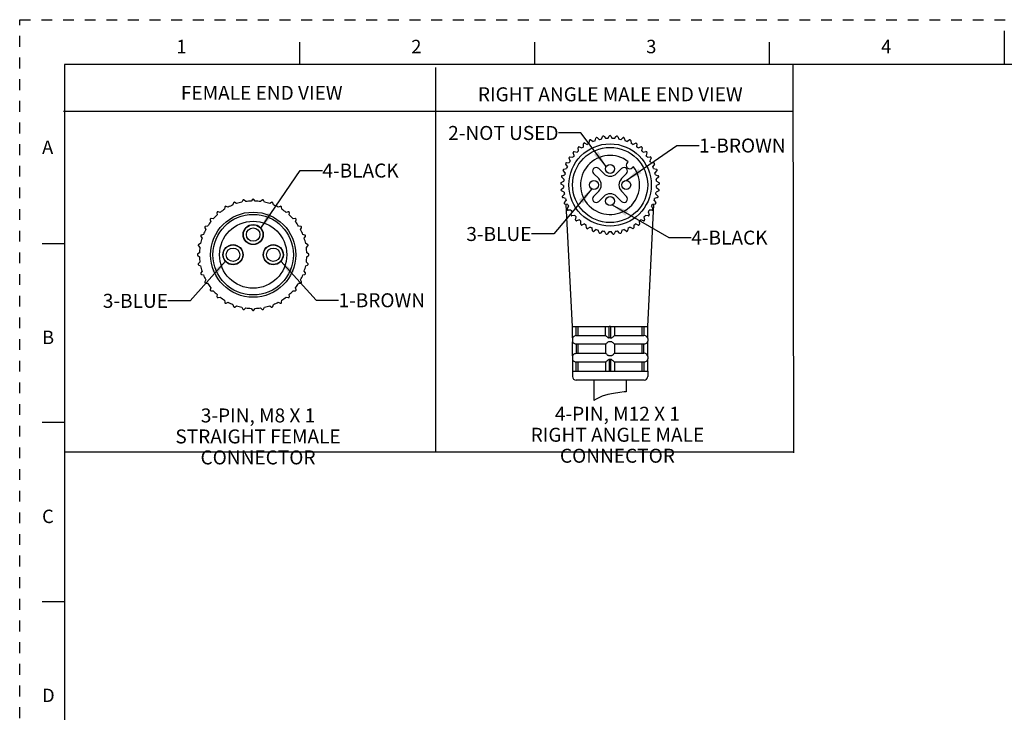
# Paper-space layout '889P-F3ABD4E-2_1' of a CAD drawing. Units: inches. Extents: x 0 to 22, y 0 to 17.
# Drawn here: x 0 to 11, y 9.3 to 17 of the extents above; entities that cross this region are included whole.
import ezdxf

# ---------------------------------------------------------------- set-up
doc = ezdxf.new("R2010")
doc.units = ezdxf.units.IN
doc.header["$LTSCALE"] = 1.21
doc.header["$MEASUREMENT"] = 0
doc.linetypes.add('HIDDEN', pattern=[0.2, 0.1, -0.1])
doc.layers.get('0').update_dxf_attribs({"linetype": 'CONTINUOUS'})
doc.layers.add('AXIS_PART', color=7, linetype='CONTINUOUS')
doc.layers.add('DEFAULT_2', color=8, linetype='HIDDEN')
doc.styles.get("Standard").update_dxf_attribs({"font": 'txt', "width": 0.8})
doc.styles.add('TEXTSTYLE_2', font='txt')
doc.dimstyles.get("Standard").update_dxf_attribs({"dimtxt": 0.15625, "dimasz": 0.1875, "dimexe": 0.18, "dimexo": 0.0625, "dimgap": 0.09, "dimtad": 0, "dimtih": 1, "dimtoh": 1, "dimzin": 4, "dimdsep": 46, "dimtxsty": 'STANDARD', "dimblk": '_FILLED', "dimblk1": '_FILLED', "dimblk2": '_FILLED', "dimcen": 0.09, "dimadec": 0, "dimazin": 0, "dimtp": 0.05, "dimtm": 0.05, "dimtfac": 1, "dimtofl": 0, "dimtmove": 0, "dimatfit": 3, "dimldrblk": '_FILLED', "dimfxl": 1, "dimtolj": 1, "dimtzin": 4, "dimarcsym": 0})

# ---------------------------------------------------------------- blocks, each defined once
blk = doc.blocks.new('_FILLED')
at = {"color": 0, "linetype": 'BYBLOCK'}
blk.add_solid([(0, 0), (-1, 0.167), (-1, -0.167)], dxfattribs=at)

psp = doc.layouts.new('889P-F3ABD4E-2_1')

# ---------------------------------------------------------------- linework, layer by layer
at = {"color": 7, "linetype": 'CONTINUOUS'}
for p, q in [((11.0002, 16.8744), (11.0002, 16.4994)), ((3.125, 16.75), (3.125, 16.5)), ((5.75, 16.75), (5.75, 16.5)), ((8.375, 16.75), (8.375, 16.5)), ((0.5, 16.5), (0.5, 0.5)), ((21.495, 16.5), (0.5, 16.5)), ((6.3137, 15.6214), (6.3418, 15.6064)), ((6.3625, 15.6174), (6.3658, 15.6491)), ((6.3816, 15.6561), (6.4074, 15.6374)), ((6.4294, 15.6454), (6.4371, 15.6763)), ((6.4538, 15.6811), (6.4767, 15.659)), ((6.4996, 15.6638), (6.5115, 15.6934)), ((6.5286, 15.6958), (6.5483, 15.6707)), ((6.5716, 15.6723), (6.5875, 15.6999)), ((6.6049, 15.6999), (6.6208, 15.6723)), ((6.6441, 15.6707), (6.6638, 15.6958)), ((6.6809, 15.6934), (6.6928, 15.6638)), ((6.7157, 15.659), (6.7386, 15.6811)), ((6.7553, 15.6763), (6.763, 15.6454)), ((6.785, 15.6374), (6.8108, 15.6561)), ((6.8266, 15.6491), (6.8299, 15.6174)), ((6.8506, 15.6064), (6.8787, 15.6214)), ((6.1937, 15.4822), (6.1839, 15.5125)), ((6.1955, 15.5254), (6.2266, 15.5187)), ((6.2435, 15.535), (6.238, 15.5664)), ((6.2512, 15.5775), (6.2812, 15.5666)), ((6.3001, 15.5804), (6.299, 15.6122)), ((6.8934, 15.6122), (6.8923, 15.5804)), ((6.9112, 15.5666), (6.9412, 15.5775)), ((6.9544, 15.5664), (6.9489, 15.535)), ((6.9658, 15.5187), (6.9969, 15.5254)), ((7.0085, 15.5125), (6.9987, 15.4822)), ((6.1084, 15.4005), (6.1401, 15.4027)), ((6.1518, 15.423), (6.1379, 15.4516)), ((6.1476, 15.466), (6.1793, 15.4637)), ((6.7879, 15.4012), (6.7995, 15.4128)), ((7.0131, 15.4637), (7.0448, 15.466)), ((7.0545, 15.4516), (7.0406, 15.423)), ((7.0523, 15.4027), (7.084, 15.4005)), ((6.0946, 15.29), (6.0733, 15.3137)), ((6.0786, 15.3302), (6.1098, 15.3368)), ((6.1186, 15.3585), (6.1008, 15.3849)), ((6.5255, 15.2802), (6.4689, 15.3368)), ((6.7235, 15.3368), (6.6669, 15.2802)), ((6.8561, 15.3562), (6.8445, 15.3446)), ((7.0916, 15.3849), (7.0738, 15.3585)), ((7.0826, 15.3368), (7.1138, 15.3302)), ((7.1191, 15.3137), (7.0978, 15.29)), ((6.0498, 15.1806), (6.078, 15.1956)), ((6.0804, 15.2189), (6.056, 15.2394)), ((6.059, 15.2564), (6.0889, 15.2673)), ((6.4124, 15.2802), (6.4689, 15.2236)), ((6.7235, 15.2236), (6.78, 15.2802)), ((7.1035, 15.2673), (7.1334, 15.2564)), ((7.1364, 15.2394), (7.112, 15.2189)), ((7.1144, 15.1956), (7.1426, 15.1806)), ((6.0762, 15.1465), (6.0492, 15.1633)), ((6.0513, 15.1043), (6.0771, 15.1231)), ((6.0822, 15.0742), (6.0531, 15.0871)), ((6.4689, 15.0822), (6.4124, 15.0256)), ((6.78, 15.0256), (6.7235, 15.0822)), ((7.1393, 15.0871), (7.1102, 15.0742)), ((7.1153, 15.1231), (7.1411, 15.1043)), ((7.1432, 15.1633), (7.1162, 15.1465)), ((2.4924, 14.9815), (2.4827, 14.9604)), ((2.5259, 14.968), (2.5096, 14.9845)), ((2.5997, 14.9924), (2.5865, 14.9733)), ((2.6304, 14.9733), (2.6172, 14.9924)), ((2.7073, 14.9845), (2.6909, 14.968)), ((2.7342, 14.9604), (2.7245, 14.9815)), ((6.0634, 15.029), (6.0863, 15.0511)), ((6.0982, 15.0034), (6.0675, 15.0122)), ((6.0858, 14.956), (6.1054, 14.9811)), ((6.4689, 14.9691), (6.5255, 15.0256)), ((6.6669, 15.0256), (6.7235, 14.9691)), ((7.087, 14.9811), (7.1066, 14.956)), ((7.1249, 15.0122), (7.0942, 15.0034)), ((7.1061, 15.0511), (7.129, 15.029)), ((2.2398, 14.8471), (2.2174, 14.8532)), ((2.2915, 14.9051), (2.2896, 14.882)), ((2.3276, 14.9039), (2.3066, 14.9138)), ((2.3886, 14.9521), (2.3827, 14.9296)), ((2.424, 14.9446), (2.405, 14.958)), ((2.8118, 14.958), (2.7929, 14.9446)), ((2.8341, 14.9296), (2.8282, 14.9521)), ((2.9102, 14.9138), (2.8892, 14.9039)), ((2.9272, 14.882), (2.9253, 14.9051)), ((2.9994, 14.8532), (2.977, 14.8471)), ((6.1238, 14.9355), (6.0923, 14.94)), ((6.1762, 13.5728), (6.1072, 14.9347)), ((6.1182, 14.8869), (6.1341, 14.9145)), ((6.1587, 14.8719), (6.1268, 14.8719)), ((6.1598, 14.823), (6.1718, 14.8525)), ((7.0162, 13.5728), (7.0852, 14.9347)), ((7.0206, 14.8525), (7.0326, 14.823)), ((7.0656, 14.8719), (7.0337, 14.8719)), ((7.0583, 14.9145), (7.0742, 14.8869)), ((7.1001, 14.94), (7.0686, 14.9355)), ((2.1289, 14.7647), (2.135, 14.7423)), ((2.1632, 14.7759), (2.1401, 14.7781)), ((2.2041, 14.842), (2.2062, 14.8189)), ((3.0107, 14.8189), (3.0128, 14.842)), ((3.0768, 14.7781), (3.0536, 14.7759)), ((3.0819, 14.7423), (3.088, 14.7647)), ((6.202, 14.8137), (6.1705, 14.8093)), ((6.21, 14.7654), (6.2177, 14.7963)), ((6.2531, 14.7622), (6.2225, 14.7534)), ((6.2677, 14.7155), (6.271, 14.7471)), ((6.9214, 14.7471), (6.9247, 14.7155)), ((6.9699, 14.7534), (6.9393, 14.7622)), ((6.9747, 14.7963), (6.9824, 14.7654)), ((7.0219, 14.8093), (6.9904, 14.8137)), ((2.0683, 14.6755), (2.0782, 14.6545)), ((2.1001, 14.6925), (2.077, 14.6906)), ((3.1399, 14.6906), (3.1167, 14.6925)), ((3.1387, 14.6545), (3.1486, 14.6755)), ((6.3108, 14.7182), (6.2817, 14.7053)), ((6.3318, 14.674), (6.3306, 14.7058)), ((6.3741, 14.6827), (6.347, 14.6659)), ((6.401, 14.6419), (6.3954, 14.6732)), ((6.4417, 14.6564), (6.4173, 14.6359)), ((6.474, 14.6197), (6.4642, 14.6499)), ((6.5123, 14.6397), (6.4909, 14.6161)), ((6.5494, 14.6078), (6.5354, 14.6365)), ((6.5845, 14.633), (6.5667, 14.6066)), ((6.6257, 14.6066), (6.6079, 14.633)), ((6.657, 14.6365), (6.643, 14.6078)), ((6.7015, 14.6161), (6.6801, 14.6397)), ((6.7282, 14.6499), (6.7184, 14.6197)), ((6.7751, 14.6359), (6.7507, 14.6564)), ((6.797, 14.6732), (6.7914, 14.6419)), ((6.8454, 14.6659), (6.8183, 14.6827)), ((6.8618, 14.7058), (6.8606, 14.674)), ((6.9107, 14.7053), (6.8816, 14.7182)), ((2.0241, 14.5771), (2.0375, 14.5581)), ((2.0525, 14.5994), (2.03, 14.5935)), ((3.1868, 14.5935), (3.1644, 14.5994)), ((3.1794, 14.5581), (3.1928, 14.5771)), ((0.25, 14.5), (0.5, 14.5)), ((1.9976, 14.4725), (2.0141, 14.4562)), ((2.0218, 14.4994), (2.0007, 14.4897)), ((3.2162, 14.4897), (3.1951, 14.4994)), ((3.2027, 14.4562), (3.2192, 14.4725)), ((2.0088, 14.3956), (1.9897, 14.3824)), ((1.9897, 14.365), (2.0088, 14.3517)), ((3.2271, 14.3824), (3.208, 14.3956)), ((3.208, 14.3517), (3.2271, 14.365)), ((2.0141, 14.2912), (1.9976, 14.2748)), ((2.0007, 14.2577), (2.0218, 14.2479)), ((3.1951, 14.2479), (3.2162, 14.2577)), ((3.2192, 14.2748), (3.2027, 14.2912)), ((2.0375, 14.1892), (2.0241, 14.1703)), ((2.03, 14.1539), (2.0525, 14.148)), ((2.0782, 14.0929), (2.0683, 14.0719)), ((3.1486, 14.0719), (3.1387, 14.0929)), ((3.1644, 14.148), (3.1868, 14.1539)), ((3.1928, 14.1703), (3.1794, 14.1892)), ((2.077, 14.0568), (2.1001, 14.0549)), ((2.135, 14.0051), (2.1289, 13.9827)), ((2.1401, 13.9693), (2.1632, 13.9715)), ((3.0536, 13.9715), (3.0768, 13.9693)), ((3.088, 13.9827), (3.0819, 14.0051)), ((3.1167, 14.0549), (3.1399, 14.0568)), ((2.2062, 13.9285), (2.2041, 13.9053)), ((2.2174, 13.8941), (2.2398, 13.9003)), ((2.2896, 13.8654), (2.2915, 13.8422)), ((2.9253, 13.8422), (2.9272, 13.8654)), ((2.977, 13.9003), (2.9994, 13.8941)), ((3.0128, 13.9053), (3.0107, 13.9285)), ((2.3066, 13.8335), (2.3276, 13.8434)), ((2.3827, 13.8177), (2.3886, 13.7953)), ((2.405, 13.7893), (2.424, 13.8027)), ((2.4827, 13.787), (2.4924, 13.7659)), ((2.5096, 13.7629), (2.5259, 13.7794)), ((2.5865, 13.7741), (2.5997, 13.755)), ((2.6172, 13.755), (2.6304, 13.7741)), ((2.6909, 13.7794), (2.7073, 13.7629)), ((2.7245, 13.7659), (2.7342, 13.787)), ((2.7929, 13.8027), (2.8118, 13.7893)), ((2.8282, 13.7953), (2.8341, 13.8177)), ((2.8892, 13.8434), (2.9102, 13.8335)), ((6.1772, 13.5729), (6.5869, 13.5729)), ((6.1779, 13.4441), (6.1779, 13.5729)), ((6.2187, 13.4729), (6.2179, 13.5729)), ((6.2397, 13.4729), (6.2397, 13.5729)), ((6.5462, 13.4729), (6.5462, 13.5729)), ((6.5862, 13.4441), (6.5869, 13.5729)), ((6.5962, 13.5729), (6.5869, 13.5729)), ((6.5994, 13.5729), (6.5962, 13.5729)), ((6.5994, 13.5729), (7.0152, 13.5729)), ((6.6062, 13.4441), (6.6055, 13.5729)), ((6.6462, 13.5729), (6.6462, 13.4729)), ((6.9527, 13.5729), (6.9527, 13.4729)), ((6.9745, 13.5729), (6.9737, 13.4729)), ((7.0145, 13.5729), (7.0145, 13.4441)), ((6.1779, 13.4445), (6.1762, 13.4329)), ((6.1762, 13.4329), (6.1762, 13.4129)), ((6.2187, 13.4729), (6.5462, 13.4729)), ((6.6462, 13.4729), (6.9736, 13.4729)), ((7.0145, 13.4445), (7.0162, 13.4329)), ((7.0162, 13.4329), (7.0162, 13.4129)), ((6.1762, 13.4129), (6.1779, 13.4013)), ((6.1779, 13.2441), (6.1779, 13.4017)), ((6.2187, 13.3729), (6.2187, 13.2729)), ((6.5462, 13.3729), (6.2188, 13.3729)), ((6.2397, 13.2729), (6.2397, 13.3729)), ((6.5462, 13.373), (6.5462, 13.2728)), ((6.9737, 13.3729), (6.6462, 13.3729)), ((6.6462, 13.3729), (6.6462, 13.2729)), ((6.9527, 13.3729), (6.9527, 13.2729)), ((6.9737, 13.2729), (6.9737, 13.3729)), ((7.0162, 13.4129), (7.0145, 13.4013)), ((7.0145, 13.4017), (7.0145, 13.2441)), ((6.1779, 13.2445), (6.1762, 13.2329)), ((6.1762, 13.2329), (6.1762, 13.2129)), ((6.1762, 13.2129), (6.1779, 13.2013)), ((6.1779, 13.2017), (6.1779, 13.0729)), ((6.2187, 13.2729), (6.5462, 13.2729)), ((6.5862, 13.2017), (6.5869, 13.0729)), ((6.6055, 13.0729), (6.6062, 13.2017)), ((6.6462, 13.2729), (6.9736, 13.2729)), ((7.0145, 13.2445), (7.0162, 13.2329)), ((7.0162, 13.2129), (7.0145, 13.2013)), ((7.0145, 13.2017), (7.0145, 13.0729)), ((7.0162, 13.2329), (7.0162, 13.2129)), ((6.2179, 13.0729), (6.2187, 13.1729)), ((6.5462, 13.1729), (6.2188, 13.1729)), ((6.2397, 13.0729), (6.2397, 13.1729)), ((6.5462, 13.173), (6.5462, 13.0729)), ((6.9737, 13.1729), (6.6462, 13.1729)), ((6.6462, 13.1729), (6.6462, 13.0729)), ((6.9527, 13.1729), (6.9527, 13.0729)), ((6.9737, 13.1729), (6.9745, 13.0729)), ((6.1762, 13.0729), (6.1762, 13.0129)), ((6.1772, 13.0729), (7.0152, 13.0729)), ((7.0162, 13.0729), (7.0162, 13.0129)), ((6.9762, 12.9729), (6.2162, 12.9729)), ((6.4162, 12.9729), (6.4162, 12.7446)), ((6.7762, 12.9729), (6.7762, 12.8432)), ((6.5077, 12.7941), (6.4417, 12.7587)), ((6.5695, 12.8132), (6.5077, 12.7941)), ((6.6358, 12.8247), (6.5695, 12.8132)), ((6.7036, 12.8332), (6.6358, 12.8247)), ((6.7532, 12.84), (6.7036, 12.8332)), ((6.7762, 12.8432), (6.7532, 12.84)), ((6.4417, 12.7587), (6.4162, 12.7446)), ((0.5, 12.5), (0.25, 12.5)), ((0.25, 10.5), (0.5, 10.5))]:
    psp.add_line(p, q, dxfattribs=at)
at = {"color": 2, "linetype": 'CONTINUOUS'}
for p, q in [((4.6466, 16.4662), (4.645, 12.1685)), ((8.6397, 16.493), (8.6438, 12.1591)), ((8.6397, 15.9726), (0.4886, 15.9726)), ((8.6451, 12.1668), (0.5111, 12.1668))]:
    psp.add_line(p, q, dxfattribs=at)
at = {"color": 7, "linetype": 'CONTINUOUS'}
for points in [[(6.1779, 13.4441), (6.1782, 13.4445), (6.179, 13.4464), (6.1804, 13.4492), (6.1824, 13.4527), (6.1853, 13.4565), (6.1893, 13.4608)], [(6.1893, 13.4608), (6.1947, 13.4651), (6.2018, 13.4691)], [(6.2018, 13.4691), (6.21, 13.4718), (6.2187, 13.473)], [(6.5462, 13.4729), (6.547, 13.4718), (6.5496, 13.469), (6.5537, 13.4651), (6.5583, 13.4607), (6.5631, 13.4565), (6.5679, 13.4526), (6.5725, 13.4492), (6.5771, 13.4464), (6.5817, 13.4445), (6.5862, 13.4441)], [(6.5962, 13.4445), (6.5929, 13.4445), (6.5895, 13.4444), (6.5862, 13.4441)], [(6.5962, 13.4445), (6.5995, 13.4445), (6.6029, 13.4444), (6.6062, 13.4441)], [(6.6062, 13.4441), (6.6107, 13.4445), (6.6153, 13.4464), (6.6199, 13.4492), (6.6246, 13.4527), (6.6293, 13.4565), (6.6341, 13.4608), (6.6388, 13.4651), (6.6428, 13.4691), (6.6454, 13.4718), (6.6462, 13.4729)], [(6.9903, 13.4692), (6.982, 13.4719), (6.9737, 13.4729)], [(7.003, 13.4609), (6.9975, 13.4652), (6.9903, 13.4692)], [(7.0145, 13.4441), (7.0142, 13.4445), (7.0134, 13.4464), (7.012, 13.4493), (7.01, 13.4527), (7.0071, 13.4566), (7.003, 13.4609)], [(6.2187, 13.3728), (6.2101, 13.374), (6.2018, 13.3767), (6.1947, 13.3807), (6.1892, 13.3851), (6.1853, 13.3893), (6.1824, 13.3932), (6.1803, 13.3966), (6.179, 13.3994), (6.1782, 13.4013), (6.1779, 13.4017)], [(6.5862, 13.4017), (6.5817, 13.4013), (6.577, 13.3994), (6.5724, 13.3966), (6.5678, 13.3931), (6.563, 13.3892), (6.5582, 13.3849), (6.5535, 13.3806), (6.5495, 13.3766), (6.5469, 13.3739), (6.5462, 13.3729)], [(6.5962, 13.4013), (6.5929, 13.4013), (6.5895, 13.4015), (6.5862, 13.4017)], [(6.6062, 13.4017), (6.6029, 13.4015), (6.5995, 13.4013), (6.5962, 13.4013)], [(6.6462, 13.3729), (6.6454, 13.374), (6.6427, 13.3768), (6.6387, 13.3808), (6.634, 13.3851), (6.6292, 13.3893), (6.6245, 13.3932), (6.6199, 13.3966), (6.6153, 13.3994), (6.6107, 13.4013), (6.6062, 13.4017)], [(6.9903, 13.3766), (6.982, 13.3739), (6.9737, 13.3729)], [(7.003, 13.3849), (6.9975, 13.3806), (6.9903, 13.3766)], [(7.0145, 13.4017), (7.0142, 13.4013), (7.0134, 13.3994), (7.012, 13.3966), (7.01, 13.3931), (7.0071, 13.3892), (7.003, 13.3849)], [(6.1779, 13.2441), (6.1782, 13.2445), (6.179, 13.2464), (6.1804, 13.2492), (6.1824, 13.2527), (6.1853, 13.2565), (6.1893, 13.2608)], [(6.2187, 13.1728), (6.2101, 13.174), (6.2018, 13.1767), (6.1947, 13.1807), (6.1892, 13.1851), (6.1853, 13.1893), (6.1824, 13.1932), (6.1803, 13.1966), (6.179, 13.1994), (6.1782, 13.2013), (6.1779, 13.2017)], [(6.1893, 13.2608), (6.1947, 13.2651), (6.2018, 13.2691)], [(6.2018, 13.2691), (6.21, 13.2718), (6.2187, 13.273)], [(6.5862, 13.2441), (6.5817, 13.2445), (6.5771, 13.2464), (6.5725, 13.2492), (6.5679, 13.2526), (6.5631, 13.2565), (6.5583, 13.2607), (6.5537, 13.2651), (6.5496, 13.269), (6.547, 13.2718), (6.5462, 13.2729)], [(6.5862, 13.2017), (6.5817, 13.2013), (6.577, 13.1994), (6.5724, 13.1966), (6.5678, 13.1931), (6.563, 13.1892), (6.5582, 13.1849), (6.5535, 13.1806), (6.5495, 13.1766), (6.5469, 13.1739), (6.5462, 13.1729)], [(6.5962, 13.2445), (6.5929, 13.2445), (6.5895, 13.2444), (6.5862, 13.2441)], [(6.5962, 13.2013), (6.5929, 13.2013), (6.5895, 13.2015), (6.5862, 13.2017)], [(6.6062, 13.2441), (6.6029, 13.2444), (6.5995, 13.2445), (6.5962, 13.2445)], [(6.6062, 13.2017), (6.6029, 13.2015), (6.5995, 13.2013), (6.5962, 13.2013)], [(6.6462, 13.2729), (6.6454, 13.2718), (6.6428, 13.269), (6.6387, 13.265), (6.634, 13.2607), (6.6292, 13.2565), (6.6245, 13.2526), (6.6199, 13.2492), (6.6153, 13.2464), (6.6107, 13.2445), (6.6062, 13.2441)], [(6.6462, 13.1729), (6.6454, 13.174), (6.6427, 13.1768), (6.6387, 13.1808), (6.634, 13.1851), (6.6292, 13.1893), (6.6245, 13.1932), (6.6199, 13.1966), (6.6153, 13.1994), (6.6107, 13.2013), (6.6062, 13.2017)], [(6.9903, 13.2692), (6.982, 13.2719), (6.9737, 13.2729)], [(7.003, 13.2609), (6.9975, 13.2652), (6.9903, 13.2692)], [(7.0145, 13.2441), (7.0142, 13.2445), (7.0134, 13.2464), (7.012, 13.2493), (7.01, 13.2527), (7.0071, 13.2566), (7.003, 13.2609)], [(7.0145, 13.2017), (7.0142, 13.2013), (7.0134, 13.1994), (7.012, 13.1966), (7.01, 13.1931), (7.0071, 13.1892), (7.003, 13.1849)], [(6.9903, 13.1766), (6.982, 13.1739), (6.9737, 13.1729)], [(7.003, 13.1849), (6.9975, 13.1806), (6.9903, 13.1766)]]:
    psp.add_lwpolyline(points, dxfattribs=at)
for centre, radius in [((6.5962, 15.1529), 0.46), ((6.5962, 15.1529), 0.42), ((6.5962, 15.3329), 0.05), ((6.4162, 15.1529), 0.05), ((6.7762, 15.1529), 0.05), ((6.5962, 14.9729), 0.05), ((2.6084, 14.3737), 0.476), ((2.6084, 14.3737), 0.45), ((2.6084, 14.3737), 0.375), ((2.6084, 14.5987), 0.1095), ((2.6084, 14.5987), 0.075), ((2.3834, 14.3737), 0.1095), ((2.3834, 14.3737), 0.075), ((2.8334, 14.3737), 0.1095), ((2.8334, 14.3737), 0.075)]:
    psp.add_circle(centre, radius, dxfattribs=at)
for centre, radius, start, end in [((6.309, 15.6125), 0.01, 62, 182), ((6.3757, 15.648), 0.01, 54, 174), ((6.5962, 15.1529), 0.52, 108.70983, 111.29017), ((6.4468, 15.6739), 0.01, 46, 166), ((6.5962, 15.1529), 0.52, 100.70983, 103.29017), ((6.5208, 15.6896), 0.01, 38, 158), ((6.5962, 15.1529), 0.52, 92.70983, 95.29017), ((6.5962, 15.6949), 0.01, 30, 150), ((6.5962, 15.1529), 0.52, 84.70983, 87.29017), ((6.6716, 15.6896), 0.01, 22, 142), ((6.5962, 15.1529), 0.52, 76.70983, 79.29017), ((6.7456, 15.6739), 0.01, 14, 134), ((6.5962, 15.1529), 0.52, 68.70983, 71.29017), ((6.8167, 15.648), 0.01, 6, 126), ((6.8834, 15.6125), 0.01, 358, 118), ((6.1934, 15.5156), 0.01, 78, 198), ((6.5962, 15.1529), 0.52, 132.70983, 135.29017), ((6.2478, 15.5681), 0.01, 70, 190), ((6.5962, 15.1529), 0.52, 124.70983, 127.29017), ((6.5962, 15.1529), 0.52, 116.70983, 119.29017), ((6.5962, 15.1529), 0.52, 60.70983, 63.29017), ((6.5962, 15.1529), 0.52, 52.70983, 55.29017), ((6.9446, 15.5681), 0.01, 350, 110), ((6.5962, 15.1529), 0.52, 44.70983, 47.29017), ((6.999, 15.5156), 0.01, 342, 102), ((6.1469, 15.456), 0.01, 86, 206), ((6.5962, 15.1529), 0.52, 148.70983, 151.29017), ((6.5962, 15.1529), 0.52, 140.70983, 143.29017), ((6.5962, 15.1529), 0.33, 51.96206, 38.03794), ((6.8162, 15.3729), 0.04, 135, 315), ((6.5962, 15.1529), 0.52, 36.70983, 39.29017), ((6.5962, 15.1529), 0.52, 28.70983, 31.29017), ((7.0455, 15.456), 0.01, 334, 94), ((6.0807, 15.3204), 0.01, 102, 222), ((6.1091, 15.3905), 0.01, 94, 214), ((6.5962, 15.1529), 0.52, 156.70983, 159.29017), ((6.4406, 15.3085), 0.04, 45, 225), ((6.7518, 15.3085), 0.04, 315, 135), ((6.5962, 15.1529), 0.52, 20.70983, 23.29017), ((7.0833, 15.3905), 0.01, 326, 86), ((7.1117, 15.3204), 0.01, 318, 78), ((6.0624, 15.247), 0.01, 110, 230), ((6.5962, 15.1529), 0.52, 172.70983, 175.29017), ((6.5962, 15.1529), 0.52, 164.70983, 167.29017), ((6.3982, 15.1529), 0.1, 315, 45), ((6.5962, 15.3509), 0.1, 225, 315), ((6.7942, 15.1529), 0.1, 135, 225), ((6.5962, 15.1529), 0.52, 12.70983, 15.29017), ((6.5962, 15.1529), 0.52, 4.70983, 7.29017), ((7.13, 15.247), 0.01, 310, 70), ((6.0545, 15.1718), 0.01, 118, 238), ((6.0572, 15.0962), 0.01, 126, 246), ((6.5962, 15.1529), 0.52, 180.70983, 183.29017), ((6.5962, 15.1529), 0.52, 188.70983, 191.29017), ((6.5962, 15.1529), 0.52, 348.70983, 351.29017), ((6.5962, 15.1529), 0.52, 356.70983, 359.29017), ((7.1352, 15.0962), 0.01, 294, 54), ((7.1379, 15.1718), 0.01, 302, 62), ((2.502, 14.977), 0.0106, 44.69718, 155.30282), ((2.6084, 14.3737), 0.6, 92.09607, 97.90393), ((2.6084, 14.9863), 0.0106, 34.69718, 145.30282), ((2.6084, 14.3737), 0.6, 82.09607, 87.90393), ((2.7148, 14.977), 0.0106, 24.69718, 135.30282), ((6.0703, 15.0218), 0.01, 134, 254), ((6.5962, 15.1529), 0.52, 196.70983, 199.29017), ((6.4406, 14.9973), 0.04, 135, 315), ((6.5962, 14.9549), 0.1, 45, 135), ((6.7518, 14.9973), 0.04, 225, 45), ((6.5962, 15.1529), 0.52, 340.70983, 343.29017), ((7.1221, 15.0218), 0.01, 286, 46), ((2.2146, 14.843), 0.0106, 74.69718, 185.30282), ((2.6084, 14.3737), 0.6, 122.09607, 127.90393), ((2.3021, 14.9043), 0.0106, 64.69718, 175.30282), ((2.6084, 14.3737), 0.6, 112.09607, 117.90393), ((2.3989, 14.9494), 0.0106, 54.69718, 165.30282), ((2.6084, 14.3737), 0.6, 102.09607, 107.90393), ((2.6084, 14.3737), 0.6, 72.09607, 77.90393), ((2.818, 14.9494), 0.0106, 14.69718, 125.30282), ((2.6084, 14.3737), 0.6, 62.09607, 67.90393), ((2.9148, 14.9043), 0.0106, 4.69718, 115.30282), ((2.6084, 14.3737), 0.6, 52.09607, 57.90393), ((3.0022, 14.843), 0.0106, 354.69718, 105.30282), ((6.0937, 14.9499), 0.01, 142, 262), ((6.1268, 14.8819), 0.01, 150, 270), ((6.5962, 15.1529), 0.52, 204.70983, 207.29017), ((6.5962, 15.1529), 0.52, 212.70983, 215.29017), ((6.5962, 15.1529), 0.52, 324.70983, 327.29017), ((6.5962, 15.1529), 0.52, 332.70983, 335.29017), ((7.0656, 14.8819), 0.01, 270, 30), ((7.0987, 14.9499), 0.01, 278, 38), ((2.6084, 14.3737), 0.6, 142.09607, 147.90393), ((2.1391, 14.7675), 0.0106, 84.69718, 195.30282), ((2.6084, 14.3737), 0.6, 132.09607, 137.90393), ((2.6084, 14.3737), 0.6, 42.09607, 47.90393), ((3.0778, 14.7675), 0.0106, 344.69718, 95.30282), ((2.6084, 14.3737), 0.6, 32.09607, 37.90393), ((6.1691, 14.8192), 0.01, 158, 278), ((6.5962, 15.1529), 0.52, 220.70983, 223.29017), ((6.2197, 14.763), 0.01, 166, 286), ((6.5962, 15.1529), 0.52, 228.70983, 231.29017), ((6.5962, 15.1529), 0.52, 308.70983, 311.29017), ((6.9727, 14.763), 0.01, 254, 14), ((6.5962, 15.1529), 0.52, 316.70983, 319.29017), ((7.0233, 14.8192), 0.01, 262, 22), ((2.6084, 14.3737), 0.6, 152.09607, 157.90393), ((2.0779, 14.68), 0.0106, 94.69718, 205.30282), ((2.6084, 14.3737), 0.6, 22.09607, 27.90393), ((3.139, 14.68), 0.0106, 334.69718, 85.30282), ((6.2776, 14.7144), 0.01, 174, 294), ((6.5962, 15.1529), 0.52, 236.70983, 239.29017), ((6.3417, 14.6743), 0.01, 182, 302), ((6.5962, 15.1529), 0.52, 244.70983, 247.29017), ((6.4108, 14.6436), 0.01, 190, 310), ((6.5962, 15.1529), 0.52, 252.70983, 255.29017), ((6.5962, 15.1529), 0.52, 260.70983, 263.29017), ((6.5962, 15.1529), 0.52, 268.70983, 271.29017), ((6.5962, 15.1529), 0.52, 276.70983, 279.29017), ((6.5962, 15.1529), 0.52, 284.70983, 287.29017), ((6.7816, 14.6436), 0.01, 230, 350), ((6.5962, 15.1529), 0.52, 292.70983, 295.29017), ((6.8507, 14.6743), 0.01, 238, 358), ((6.5962, 15.1529), 0.52, 300.70983, 303.29017), ((6.9148, 14.7144), 0.01, 246, 6), ((2.6084, 14.3737), 0.6, 162.09607, 167.90393), ((2.0327, 14.5832), 0.0106, 104.69718, 215.30282), ((2.6084, 14.3737), 0.6, 12.09607, 17.90393), ((3.1841, 14.5832), 0.0106, 324.69718, 75.30282), ((6.4835, 14.6227), 0.01, 198, 318), ((6.5584, 14.6122), 0.01, 206, 326), ((6.634, 14.6122), 0.01, 214, 334), ((6.7089, 14.6227), 0.01, 222, 342), ((2.0051, 14.4801), 0.0106, 114.69718, 225.30282), ((2.6084, 14.3737), 0.6, 172.09607, 177.90393), ((2.6084, 14.3737), 0.6, 2.09607, 7.90393), ((3.2118, 14.4801), 0.0106, 314.69718, 65.30282), ((1.9958, 14.3737), 0.0106, 124.69718, 235.30282), ((2.6084, 14.3737), 0.6, 182.09607, 187.90393), ((2.6084, 14.3737), 0.6, 352.09607, 357.90393), ((3.2211, 14.3737), 0.0106, 304.69718, 55.30282), ((2.0051, 14.2673), 0.0106, 134.69718, 245.30282), ((2.6084, 14.3737), 0.6, 192.09607, 197.90393), ((2.6084, 14.3737), 0.6, 342.09607, 347.90393), ((3.2118, 14.2673), 0.0106, 294.69718, 45.30282), ((2.0327, 14.1641), 0.0106, 144.69718, 255.30282), ((2.6084, 14.3737), 0.6, 202.09607, 207.90393), ((2.6084, 14.3737), 0.6, 332.09607, 337.90393), ((3.1841, 14.1641), 0.0106, 284.69718, 35.30282), ((2.0779, 14.0674), 0.0106, 154.69718, 265.30282), ((2.6084, 14.3737), 0.6, 212.09607, 217.90393), ((2.1391, 13.9799), 0.0106, 164.69718, 275.30282), ((2.6084, 14.3737), 0.6, 222.09607, 227.90393), ((2.6084, 14.3737), 0.6, 312.09607, 317.90393), ((3.0778, 13.9799), 0.0106, 264.69718, 15.30282), ((2.6084, 14.3737), 0.6, 322.09607, 327.90393), ((3.139, 14.0674), 0.0106, 274.69718, 25.30282), ((2.2146, 13.9044), 0.0106, 174.69718, 285.30282), ((2.6084, 14.3737), 0.6, 232.09607, 237.90393), ((2.6084, 14.3737), 0.6, 302.09607, 307.90393), ((3.0022, 13.9044), 0.0106, 254.69718, 5.30282), ((2.3021, 13.8431), 0.0106, 184.69718, 295.30282), ((2.6084, 14.3737), 0.6, 242.09607, 247.90393), ((2.3989, 13.798), 0.0106, 194.69718, 305.30282), ((2.6084, 14.3737), 0.6, 252.09607, 257.90393), ((2.502, 13.7703), 0.0106, 204.69718, 315.30282), ((2.6084, 14.3737), 0.6, 262.09607, 267.90393), ((2.6084, 13.761), 0.0106, 214.69718, 325.30282), ((2.6084, 14.3737), 0.6, 272.09607, 277.90393), ((2.7148, 13.7703), 0.0106, 224.69718, 335.30282), ((2.6084, 14.3737), 0.6, 282.09607, 287.90393), ((2.818, 13.798), 0.0106, 234.69718, 345.30282), ((2.6084, 14.3737), 0.6, 292.09607, 297.90393), ((2.9148, 13.8431), 0.0106, 244.69718, 355.30282), ((6.2162, 13.0129), 0.04, 180, 270), ((6.9762, 13.0129), 0.04, 270, 360)]:
    psp.add_arc(centre, radius, start, end, dxfattribs=at)
at = {"layer": 'AXIS_PART', "color": 7, "linetype": 'CONTINUOUS'}
for centre in [(2.6084, 14.5987), (2.3834, 14.3737), (2.8334, 14.3737)]:
    psp.add_circle(centre, 0.1125, dxfattribs=at)
at = {"layer": 'DEFAULT_2', "color": 8, "linetype": 'HIDDEN'}
for p, q in [((0, 0), (0, 17)), ((0, 17), (22, 17))]:
    psp.add_line(p, q, dxfattribs=at)

# ---------------------------------------------------------------- texts
at = {"color": 2, "linetype": 'CONTINUOUS', "char_height": 0.15, "attachment_point": 1, "line_spacing_factor": 0.9, "style": 'TEXTSTYLE_2'}
for s, insert, width in [('\\Q0.000018724;1', (1.75, 16.775), 0.0625), ('\\Q0.000018724;2', (4.375, 16.775), 0.1375), ('\\Q0.000018724;3', (7, 16.775), 0.1375), ('\\Q0.000018724;4', (9.625, 16.775), 0.15), ('\\Q0.000018724;A', (0.25, 15.65), 0.15), ('\\Q0.000018724;B', (0.25, 13.525), 0.1375), ('\\Q0.000018724;C', (0.25, 11.525), 0.15), ('\\Q0.000018724;D', (0.25, 9.525), 0.15)]:
    psp.add_mtext(s, dxfattribs=dict(at, insert=insert, width=width))
at = {"color": 2, "linetype": 'CONTINUOUS', "char_height": 0.15625, "line_spacing_factor": 0.9}
for s, insert, width, attachment_point in [('FEMALE END VIEW', (1.8005, 16.2609), 1.875, 1), ('RIGHT ANGLE MALE END VIEW', (5.1191, 16.2443), 3.125, 1), ('2-NOT USED', (6.0204, 15.8124), 1.25, 3), ('1-BROWN', (7.591, 15.6719), 0.875, 1), ('4-BLACK', (3.382, 15.3924), 0.875, 1), ('3-BLUE', (5.7175, 14.6834), 0.75, 3), ('4-BLACK', (7.5039, 14.6427), 0.875, 1), ('3-BLUE', (1.6563, 13.9365), 0.75, 3), ('1-BROWN', (3.5619, 13.9429), 0.875, 1), ('3-PIN, M8 X 1\\PSTRAIGHT FEMALE CONNECTOR', (2.6628, 12.6558), 3.125, 2), ('4-PIN, M12 X 1\\PRIGHT ANGLE MALE CONNECTOR', (6.6782, 12.6744), 3.25, 2)]:
    psp.add_mtext(s, dxfattribs=dict(at, insert=insert, width=width, attachment_point=attachment_point))

# ---------------------------------------------------------------- leaders
at = {"color": 2, "linetype": 'CONTINUOUS'}
for points in [[(6.5531, 15.3582), (6.2704, 15.7343), (6.0204, 15.7343)], [(6.776, 15.2029), (7.341, 15.5938), (7.591, 15.5938)], [(2.6923, 14.6691), (3.132, 15.3142), (3.382, 15.3142)], [(6.3916, 15.1094), (5.9675, 14.6053), (5.7175, 14.6053)], [(6.6212, 14.9296), (7.2539, 14.5646), (7.5039, 14.5646)], [(2.2996, 14.3033), (1.9063, 13.8583), (1.6563, 13.8583)], [(2.9173, 14.3033), (3.3119, 13.8648), (3.5619, 13.8648)]]:
    psp.add_leader(points, dimstyle='STANDARD', override={"dimtad": 0}, dxfattribs=at)

doc.saveas('drawing.dxf')
